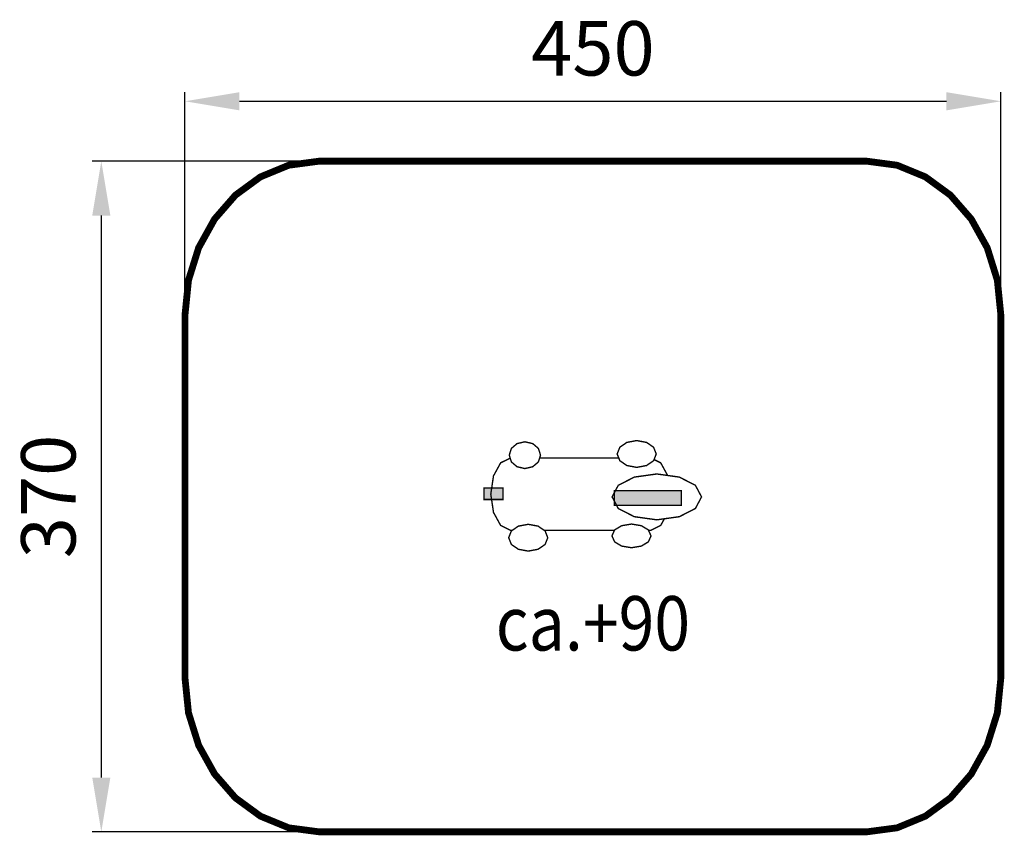
# Model space of a CAD drawing. Extents: x -92 to 451, y -413 to 37.
import ezdxf
from ezdxf.enums import TextEntityAlignment as Align

# ---------------------------------------------------------------- set-up
doc = ezdxf.new("R2010")
doc.units = 0
doc.header["$LTSCALE"] = 20
doc.header["$MEASUREMENT"] = 0
doc.header["$PDMODE"] = 35
doc.header["$PDSIZE"] = 0.000315
doc.linetypes.add('STRICHLINIEX2', pattern=[1.5, 1, -0.5])
doc.layers.get('0').update_dxf_attribs({"linetype": 'CONTINUOUS'})
doc.layers.get('Defpoints').update_dxf_attribs({"linetype": 'CONTINUOUS'})
doc.styles.get("Standard").update_dxf_attribs({"font": 'arial.ttf', "height": 30})
doc.dimstyles.new('Kopie von ISO-25', dxfattribs={"dimtxt": 30, "dimasz": 30, "dimexe": 5, "dimexo": 10, "dimgap": 10, "dimtad": 1, "dimdec": 0, "dimtxsty": 'Standard', "dimcen": 2.5, "dimclrd": 256, "dimclre": 256, "dimclrt": 256, "dimadec": 0, "dimazin": 0, "dimtfac": 1, "dimtdec": 0, "dimtmove": 0, "dimatfit": 3, "dimfxl": 1, "dimarcsym": 0})

# ---------------------------------------------------------------- blocks, each defined once
blk = doc.blocks.new('*D2')
at = {"linetype": 'Continuous', "lineweight": -2, "transparency": 16777216}
for p, q in [((-0.89, -116.14), (-0.89, -3.02)), ((449.11, -116.14), (449.11, -3.02)), ((29.11, -8.02), (419.11, -8.02))]:
    blk.add_line(p, q, dxfattribs=at)
at = {"linetype": 'Continuous', "transparency": 16777216}
for points in [[(29.11, -3.02), (29.11, -13.02), (-0.89, -8.02)], [(419.11, -3.02), (419.11, -13.02), (449.11, -8.02)]]:
    blk.add_solid(points, dxfattribs=at)
at = {"layer": 'Defpoints', "color": 0, "linetype": 'Continuous', "transparency": 16777216}
for p in [(449.11, -8.02), (-0.89, -126.14), (449.11, -126.14)]:
    blk.add_point(p, dxfattribs=at)
at = {"linetype": 'Continuous', "transparency": 16777216, "insert": (224.11, 17.3), "char_height": 30, "attachment_point": 5}
blk.add_mtext('450', dxfattribs=at)
blk = doc.blocks.new('*D3')
at = {"linetype": 'Continuous', "lineweight": -2, "transparency": 16777216}
for p, q in [((63.29, -41.04), (-52.01, -41.04)), ((-47.01, -71.04), (-47.01, -381.04)), ((63.29, -411.04), (-52.01, -411.04))]:
    blk.add_line(p, q, dxfattribs=at)
at = {"linetype": 'Continuous', "transparency": 16777216}
for points in [[(-52.01, -71.04), (-42.01, -71.04), (-47.01, -41.04)], [(-52.01, -381.04), (-42.01, -381.04), (-47.01, -411.04)]]:
    blk.add_solid(points, dxfattribs=at)
at = {"layer": 'Defpoints', "color": 0, "linetype": 'Continuous', "transparency": 16777216}
for p in [(73.29, -41.04), (-47.01, -411.04), (73.29, -411.04)]:
    blk.add_point(p, dxfattribs=at)
at = {"linetype": 'Continuous', "transparency": 16777216, "insert": (-72.34, -226.04), "char_height": 30, "attachment_point": 5, "rotation": 90}
blk.add_mtext('370', dxfattribs=at)

msp = doc.modelspace()

# ---------------------------------------------------------------- linework, layer by layer
at = {"linetype": 'STRICHLINIEX2', "const_width": 3.76, "flags": 128}
msp.add_lwpolyline([(73.29, -41.04), (374.94, -41.04), (391.89, -43.3), (407.48, -49.73), (421.26, -59.8), (432.77, -73), (441.55, -88.8), (447.15, -106.69), (449.11, -126.14), (449.11, -325.94), (447.15, -345.4), (441.55, -363.28), (432.77, -379.09), (421.26, -392.29), (407.48, -402.36), (391.89, -408.79), (374.94, -411.04), (73.29, -411.04), (56.34, -408.79), (40.74, -402.36), (26.97, -392.29), (15.46, -379.09), (6.68, -363.28), (1.08, -345.4), (-0.89, -325.94), (-0.89, -126.14), (1.08, -106.69), (6.68, -88.8), (15.46, -73), (26.97, -59.8), (40.74, -49.73), (56.34, -43.3), (73.29, -41.04)], dxfattribs=at)
at = {"linetype": 'Continuous', "const_width": 0.762}
for points in [[(186.6, -195.85), (182.25, -196.86), (179.15, -199.51), (177.97, -203.23), (179.15, -206.96), (182.25, -209.61), (186.6, -210.62), (190.94, -209.61), (194.04, -206.96), (195.22, -203.23), (194.04, -199.51), (190.94, -196.86), (186.6, -195.85)], [(248.26, -195.18), (242.83, -196.19), (238.96, -198.85), (237.48, -202.57), (238.96, -206.29), (242.83, -208.95), (248.26, -209.96), (253.69, -208.95), (257.56, -206.29), (259.04, -202.57), (257.56, -198.85), (253.69, -196.19), (248.26, -195.18)], [(178.49, -204.86), (173.22, -207.47), (169.28, -214.66), (167.78, -224.73), (167.78, -224.73), (169.28, -234.8), (173.22, -241.99), (178.75, -244.73), (179.58, -244.73)], [(238.34, -204.73), (194.74, -204.73)], [(265.32, -214.43), (261.5, -207.47), (257.82, -205.64)], [(259.36, -213.6), (246.93, -215.33), (238.07, -219.88), (234.7, -226.25), (238.07, -232.63), (246.93, -237.17), (259.36, -238.9), (271.78, -237.17), (280.64, -232.63), (284.02, -226.25), (280.64, -219.88), (271.78, -215.33), (259.36, -213.6)], [(174.55, -221.28), (164.02, -221.28), (164.02, -227.69), (174.55, -227.69), (174.55, -221.28)], [(272.85, -222.88), (235.97, -222.88), (235.97, -230.9), (272.85, -230.9), (272.85, -222.88)], [(254.8, -244.73), (255.98, -244.73), (261.5, -241.99), (263.51, -238.32)], [(188.44, -241.37), (183, -242.38), (179.13, -245.04), (177.66, -248.76), (179.13, -252.48), (183, -255.14), (188.44, -256.15), (193.87, -255.14), (197.74, -252.48), (199.21, -248.76), (197.74, -245.04), (193.87, -242.38), (188.44, -241.37)], [(197.29, -244.73), (235.97, -244.73)], [(245.38, -241.24), (239.95, -242.14), (236.08, -244.48), (234.61, -247.76), (236.08, -251.04), (239.95, -253.38), (245.38, -254.28), (250.82, -253.38), (254.69, -251.04), (256.16, -247.76), (254.69, -244.48), (250.82, -242.14), (245.38, -241.24)]]:
    msp.add_lwpolyline(points, dxfattribs=at)
for points in [[(174.55, -221.28), (164.02, -221.28), (174.55, -227.69), (164.02, -227.69)], [(272.85, -222.88), (235.97, -222.88), (272.85, -230.9), (235.97, -230.9)]]:
    msp.add_solid(points)

# ---------------------------------------------------------------- texts
at = {"width": 0.843807}
msp.add_text('ca.+90', height=30, dxfattribs=at).set_placement((170.55, -310.98), (277.71, -310.98), align=Align.FIT)

# ---------------------------------------------------------------- dimensions: what is measured, and where the dimension line sits
at = {"linetype": 'Continuous'}
dim = msp.add_linear_dim(base=(449.11, -8.02), p1=(-0.89, -126.14), p2=(449.11, -126.14), dimstyle='Kopie von ISO-25', dxfattribs=at)
dim.commit()
dim.dimension.update_dxf_attribs({"geometry": '*D2', "text_midpoint": (224.11, 17.3)})
dim = msp.add_linear_dim(base=(-47.01, -411.04), p1=(73.29, -41.04), p2=(73.29, -411.04), angle=90, dimstyle='Kopie von ISO-25', dxfattribs=at)
dim.commit()
dim.dimension.update_dxf_attribs({"geometry": '*D3', "text_midpoint": (-72.34, -226.04)})

doc.saveas('drawing.dxf')
